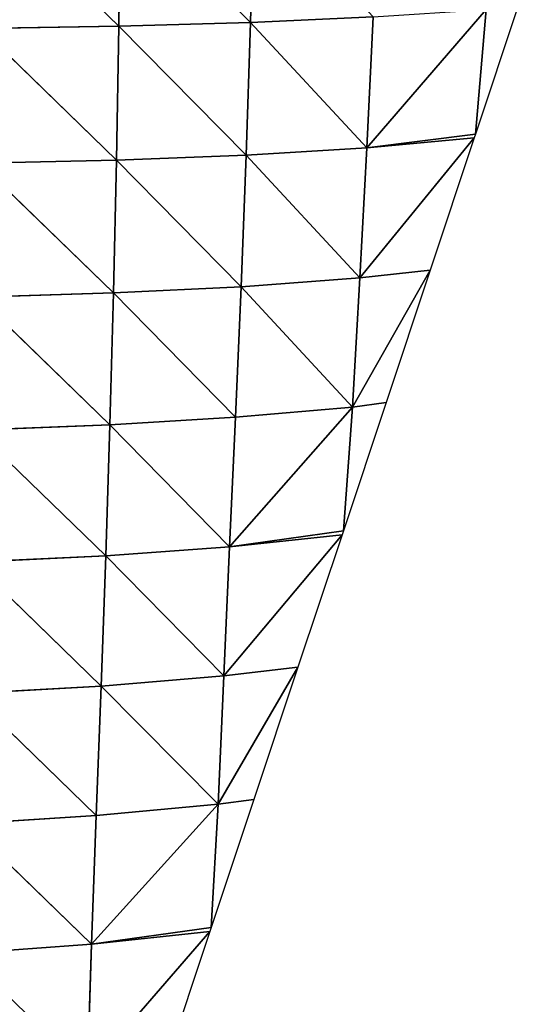
# Model space of a CAD drawing. Extents: x 0 to 2212, y 0 to 2175.
# Drawn here: x 1200 to 1266, y 184 to 315 of the extents above; entities that cross this region are included whole.
import ezdxf

# ---------------------------------------------------------------- set-up
doc = ezdxf.new("R2010")
doc.units = 0
doc.header["$LTSCALE"] = 25.4
doc.layers.get('0').update_dxf_attribs({"color": 13, "linetype": 'CONTINUOUS'})

msp = doc.modelspace()

# ---------------------------------------------------------------- linework, layer by layer
at = {"color": 17}
for p, q in [((1212.76, 314.07, 86.09), (1194.46, 331.83, 107.61)), ((1212.76, 314.07, 86.09), (1194.46, 331.83, 107.61)), ((1212.76, 314.07, 86.09), (1212.98, 332, 92.01)), ((1212.76, 314.07, 86.09), (1212.98, 332, 92.01)), ((1230.29, 314.56, 64.98), (1212.98, 332, 92.01)), ((1230.29, 314.56, 64.98), (1212.98, 332, 92.01)), ((1230.29, 314.56, 64.98), (1230.75, 332.32, 72.09)), ((1230.29, 314.56, 64.98), (1230.75, 332.32, 72.09)), ((1261.68, 316.3, 10.83), (1245.77, 297.86, 30.46)), ((1261.68, 316.3, 10.83), (1245.77, 297.86, 30.46)), ((1260.25, 299.72), (1261.68, 316.3, 10.83)), ((1260.25, 299.72), (1261.68, 316.3, 10.83)), ((1230.29, 314.56, 64.98), (1212.76, 314.07, 86.09)), ((1230.29, 314.56, 64.98), (1212.76, 314.07, 86.09)), ((1229.73, 296.91, 57.05), (1230.29, 314.56, 64.98)), ((1229.73, 296.91, 57.05), (1230.29, 314.56, 64.98)), ((1246.64, 315.3, 39.54), (1230.29, 314.56, 64.98)), ((1246.64, 315.3, 39.54), (1230.29, 314.56, 64.98)), ((1245.77, 297.86, 30.46), (1230.29, 314.56, 64.98)), ((1245.77, 297.86, 30.46), (1230.29, 314.56, 64.98)), ((1245.77, 297.86, 30.46), (1246.64, 315.3, 39.54)), ((1245.77, 297.86, 30.46), (1246.64, 315.3, 39.54)), ((1212.76, 314.07, 86.09), (1194.39, 313.77, 102.65)), ((1212.76, 314.07, 86.09), (1194.39, 313.77, 102.65)), ((1212.45, 296.25, 79.2), (1194.39, 313.77, 102.65)), ((1212.45, 296.25, 79.2), (1194.39, 313.77, 102.65)), ((1212.45, 296.25, 79.2), (1212.76, 314.07, 86.09)), ((1212.45, 296.25, 79.2), (1212.76, 314.07, 86.09)), ((1229.73, 296.91, 57.05), (1212.76, 314.07, 86.09)), ((1229.73, 296.91, 57.05), (1212.76, 314.07, 86.09)), ((1244.84, 280.56, 20.94), (1260.08, 299.19)), ((1244.84, 280.56, 20.94), (1260.08, 299.19)), ((1245.77, 297.86, 30.46), (1260.25, 299.72)), ((1245.77, 297.86, 30.46), (1260.25, 299.72)), ((1260.08, 299.19), (1245.77, 297.86, 30.46)), ((1260.08, 299.19), (1245.77, 297.86, 30.46)), ((1245.77, 297.86, 30.46), (1229.73, 296.91, 57.05)), ((1245.77, 297.86, 30.46), (1229.73, 296.91, 57.05)), ((1244.84, 280.56, 20.94), (1245.77, 297.86, 30.46)), ((1244.84, 280.56, 20.94), (1245.77, 297.86, 30.46)), ((1212.45, 296.25, 79.2), (1194.24, 295.82, 96.64)), ((1212.45, 296.25, 79.2), (1194.24, 295.82, 96.64)), ((1212.05, 278.57, 71.54), (1212.45, 296.25, 79.2)), ((1212.05, 278.57, 71.54), (1212.45, 296.25, 79.2)), ((1229.73, 296.91, 57.05), (1212.45, 296.25, 79.2)), ((1229.73, 296.91, 57.05), (1212.45, 296.25, 79.2)), ((1229.06, 279.4, 48.46), (1212.45, 296.25, 79.2)), ((1229.06, 279.4, 48.46), (1212.45, 296.25, 79.2)), ((1229.06, 279.4, 48.46), (1229.73, 296.91, 57.05)), ((1229.06, 279.4, 48.46), (1229.73, 296.91, 57.05)), ((1244.84, 280.56, 20.94), (1229.73, 296.91, 57.05)), ((1244.84, 280.56, 20.94), (1229.73, 296.91, 57.05)), ((1212.05, 278.57, 71.54), (1194.24, 295.82, 96.64)), ((1212.05, 278.57, 71.54), (1194.24, 295.82, 96.64)), ((1244.84, 280.56, 20.94), (1229.06, 279.4, 48.46)), ((1244.84, 280.56, 20.94), (1229.06, 279.4, 48.46)), ((1243.86, 263.38, 10.93), (1254.21, 281.59)), ((1243.86, 263.38, 10.93), (1254.21, 281.59)), ((1243.86, 263.38, 10.93), (1244.84, 280.56, 20.94)), ((1243.86, 263.38, 10.93), (1244.84, 280.56, 20.94)), ((1254.21, 281.59), (1244.84, 280.56, 20.94)), ((1254.21, 281.59), (1244.84, 280.56, 20.94)), ((1229.06, 279.4, 48.46), (1212.05, 278.57, 71.54)), ((1229.06, 279.4, 48.46), (1212.05, 278.57, 71.54)), ((1228.28, 262.05, 39.2), (1229.06, 279.4, 48.46)), ((1228.28, 262.05, 39.2), (1229.06, 279.4, 48.46)), ((1243.86, 263.38, 10.93), (1229.06, 279.4, 48.46)), ((1243.86, 263.38, 10.93), (1229.06, 279.4, 48.46)), ((1212.05, 278.57, 71.54), (1194.03, 278, 89.8)), ((1212.05, 278.57, 71.54), (1194.03, 278, 89.8)), ((1211.56, 261.04, 63.29), (1194.03, 278, 89.8)), ((1211.56, 261.04, 63.29), (1194.03, 278, 89.8)), ((1211.56, 261.04, 63.29), (1212.05, 278.57, 71.54)), ((1211.56, 261.04, 63.29), (1212.05, 278.57, 71.54)), ((1228.28, 262.05, 39.2), (1212.05, 278.57, 71.54)), ((1228.28, 262.05, 39.2), (1212.05, 278.57, 71.54)), ((1243.86, 263.38, 10.93), (1227.51, 244.78, 29.77)), ((1243.86, 263.38, 10.93), (1227.51, 244.78, 29.77)), ((1243.86, 263.38, 10.93), (1228.28, 262.05, 39.2)), ((1243.86, 263.38, 10.93), (1228.28, 262.05, 39.2)), ((1242.66, 246.93), (1243.86, 263.38, 10.93)), ((1242.66, 246.93), (1243.86, 263.38, 10.93)), ((1228.28, 262.05, 39.2), (1211.56, 261.04, 63.29)), ((1228.28, 262.05, 39.2), (1211.56, 261.04, 63.29)), ((1227.51, 244.78, 29.77), (1228.28, 262.05, 39.2)), ((1227.51, 244.78, 29.77), (1228.28, 262.05, 39.2)), ((1211.56, 261.04, 63.29), (1193.75, 260.33, 82.31)), ((1211.56, 261.04, 63.29), (1193.75, 260.33, 82.31)), ((1211.02, 243.6, 54.65), (1211.56, 261.04, 63.29)), ((1211.02, 243.6, 54.65), (1211.56, 261.04, 63.29)), ((1227.51, 244.78, 29.77), (1211.56, 261.04, 63.29)), ((1227.51, 244.78, 29.77), (1211.56, 261.04, 63.29)), ((1211.02, 243.6, 54.65), (1193.75, 260.33, 82.31)), ((1211.02, 243.6, 54.65), (1193.75, 260.33, 82.31)), ((1226.74, 227.61, 20.22), (1242.48, 246.39)), ((1226.74, 227.61, 20.22), (1242.48, 246.39)), ((1227.51, 244.78, 29.77), (1242.66, 246.93)), ((1227.51, 244.78, 29.77), (1242.66, 246.93)), ((1242.48, 246.39), (1227.51, 244.78, 29.77)), ((1242.48, 246.39), (1227.51, 244.78, 29.77)), ((1227.51, 244.78, 29.77), (1211.02, 243.6, 54.65)), ((1227.51, 244.78, 29.77), (1211.02, 243.6, 54.65)), ((1226.74, 227.61, 20.22), (1227.51, 244.78, 29.77)), ((1226.74, 227.61, 20.22), (1227.51, 244.78, 29.77)), ((1211.02, 243.6, 54.65), (1193.42, 242.76, 74.34)), ((1211.02, 243.6, 54.65), (1193.42, 242.76, 74.34)), ((1210.43, 226.27, 45.73), (1193.42, 242.76, 74.34)), ((1210.43, 226.27, 45.73), (1193.42, 242.76, 74.34)), ((1210.43, 226.27, 45.73), (1211.02, 243.6, 54.65)), ((1210.43, 226.27, 45.73), (1211.02, 243.6, 54.65)), ((1226.74, 227.61, 20.22), (1211.02, 243.6, 54.65)), ((1226.74, 227.61, 20.22), (1211.02, 243.6, 54.65)), ((1225.97, 210.53, 10.49), (1236.61, 228.79)), ((1225.97, 210.53, 10.49), (1236.61, 228.79)), ((1236.61, 228.79), (1226.74, 227.61, 20.22)), ((1236.61, 228.79), (1226.74, 227.61, 20.22)), ((1226.74, 227.61, 20.22), (1210.43, 226.27, 45.73)), ((1226.74, 227.61, 20.22), (1210.43, 226.27, 45.73)), ((1225.97, 210.53, 10.49), (1226.74, 227.61, 20.22)), ((1225.97, 210.53, 10.49), (1226.74, 227.61, 20.22)), ((1210.43, 226.27, 45.73), (1193.03, 225.29, 66.03)), ((1210.43, 226.27, 45.73), (1193.03, 225.29, 66.03)), ((1209.76, 209.06, 36.47), (1210.43, 226.27, 45.73)), ((1209.76, 209.06, 36.47), (1210.43, 226.27, 45.73)), ((1225.97, 210.53, 10.49), (1210.43, 226.27, 45.73)), ((1225.97, 210.53, 10.49), (1210.43, 226.27, 45.73)), ((1209.76, 209.06, 36.47), (1193.03, 225.29, 66.03)), ((1209.76, 209.06, 36.47), (1193.03, 225.29, 66.03)), ((1225.97, 210.53, 10.49), (1209.14, 191.91, 27.36)), ((1225.97, 210.53, 10.49), (1209.14, 191.91, 27.36)), ((1225.97, 210.53, 10.49), (1209.76, 209.06, 36.47)), ((1225.97, 210.53, 10.49), (1209.76, 209.06, 36.47)), ((1225.06, 194.13), (1225.97, 210.53, 10.49)), ((1225.06, 194.13), (1225.97, 210.53, 10.49)), ((1209.76, 209.06, 36.47), (1192.6, 207.95, 57.49)), ((1209.76, 209.06, 36.47), (1192.6, 207.95, 57.49)), ((1209.14, 191.91, 27.36), (1209.76, 209.06, 36.47)), ((1209.14, 191.91, 27.36), (1209.76, 209.06, 36.47)), ((1209.14, 191.91, 27.36), (1192.6, 207.95, 57.49)), ((1209.14, 191.91, 27.36), (1192.6, 207.95, 57.49)), ((1209.14, 191.91, 27.36), (1225.06, 194.13)), ((1209.14, 191.91, 27.36), (1225.06, 194.13)), ((1208.58, 174.81, 18.43), (1224.88, 193.59)), ((1208.58, 174.81, 18.43), (1224.88, 193.59)), ((1224.88, 193.59), (1209.14, 191.91, 27.36)), ((1224.88, 193.59), (1209.14, 191.91, 27.36)), ((1209.14, 191.91, 27.36), (1192.15, 190.69, 48.92)), ((1209.14, 191.91, 27.36), (1192.15, 190.69, 48.92)), ((1208.58, 174.81, 18.43), (1209.14, 191.91, 27.36)), ((1208.58, 174.81, 18.43), (1209.14, 191.91, 27.36))]:
    msp.add_line(p, q, dxfattribs=at)

# ---------------------------------------------------------------- meshes
mesh = msp.add_polyface(dxfattribs=at)
corners = [(1212.76, 314.07, 86.09), (1194.39, 313.77, 102.65), (1194.46, 331.83, 107.61)]
mesh.append_faces([[corners[k] for k in face] for face in [(0, 1, 2)]], dxfattribs={"color": 17})
mesh = msp.add_polyface(dxfattribs=at)
corners = [(1212.98, 332, 92.01), (1212.76, 314.07, 86.09), (1194.46, 331.83, 107.61)]
mesh.append_faces([[corners[k] for k in face] for face in [(0, 1, 2)]], dxfattribs={"color": 17})
mesh = msp.add_polyface(dxfattribs=at)
corners = [(1212.98, 332, 92.01), (1230.29, 314.56, 64.98), (1212.76, 314.07, 86.09)]
mesh.append_faces([[corners[k] for k in face] for face in [(0, 1, 2)]], dxfattribs={"color": 17})
mesh = msp.add_polyface(dxfattribs=at)
corners = [(1230.75, 332.32, 72.09), (1230.29, 314.56, 64.98), (1212.98, 332, 92.01)]
mesh.append_faces([[corners[k] for k in face] for face in [(0, 1, 2)]], dxfattribs={"color": 17})
mesh = msp.add_polyface(dxfattribs=at)
corners = [(1230.75, 332.32, 72.09), (1246.64, 315.3, 39.54), (1230.29, 314.56, 64.98)]
mesh.append_faces([[corners[k] for k in face] for face in [(0, 1, 2)]], dxfattribs={"color": 17})
mesh = msp.add_polyface(dxfattribs=at)
corners = [(1261.68, 316.3, 10.83), (1260.25, 299.72), (1245.77, 297.86, 30.46)]
mesh.append_faces([[corners[k] for k in face] for face in [(0, 1, 2)]], dxfattribs={"color": 17})
mesh = msp.add_polyface(dxfattribs=at)
corners = [(1261.68, 316.3, 10.83), (1245.77, 297.86, 30.46), (1246.64, 315.3, 39.54)]
mesh.append_faces([[corners[k] for k in face] for face in [(0, 1, 2)]], dxfattribs={"color": 17})
mesh = msp.add_polyface(dxfattribs=at)
corners = [(1265.94, 316.79), (1260.25, 299.72), (1261.68, 316.3, 10.83)]
mesh.append_faces([[corners[k] for k in face] for face in [(0, 1, 2)]], dxfattribs={"color": 17})
mesh = msp.add_polyface(dxfattribs=at)
corners = [(1230.29, 314.56, 64.98), (1229.73, 296.91, 57.05), (1212.76, 314.07, 86.09)]
mesh.append_faces([[corners[k] for k in face] for face in [(0, 1, 2)]], dxfattribs={"color": 17})
mesh = msp.add_polyface(dxfattribs=at)
corners = [(1230.29, 314.56, 64.98), (1245.77, 297.86, 30.46), (1229.73, 296.91, 57.05)]
mesh.append_faces([[corners[k] for k in face] for face in [(0, 1, 2)]], dxfattribs={"color": 17})
mesh = msp.add_polyface(dxfattribs=at)
corners = [(1246.64, 315.3, 39.54), (1245.77, 297.86, 30.46), (1230.29, 314.56, 64.98)]
mesh.append_faces([[corners[k] for k in face] for face in [(0, 1, 2)]], dxfattribs={"color": 17})
mesh = msp.add_polyface(dxfattribs=at)
corners = [(1212.45, 296.25, 79.2), (1194.24, 295.82, 96.64), (1194.39, 313.77, 102.65)]
mesh.append_faces([[corners[k] for k in face] for face in [(0, 1, 2)]], dxfattribs={"color": 17})
mesh = msp.add_polyface(dxfattribs=at)
corners = [(1212.76, 314.07, 86.09), (1212.45, 296.25, 79.2), (1194.39, 313.77, 102.65)]
mesh.append_faces([[corners[k] for k in face] for face in [(0, 1, 2)]], dxfattribs={"color": 17})
mesh = msp.add_polyface(dxfattribs=at)
corners = [(1212.76, 314.07, 86.09), (1229.73, 296.91, 57.05), (1212.45, 296.25, 79.2)]
mesh.append_faces([[corners[k] for k in face] for face in [(0, 1, 2)]], dxfattribs={"color": 17})
mesh = msp.add_polyface(dxfattribs=at)
corners = [(1260.08, 299.19), (1244.84, 280.56, 20.94), (1245.77, 297.86, 30.46)]
mesh.append_faces([[corners[k] for k in face] for face in [(0, 1, 2)]], dxfattribs={"color": 17})
mesh = msp.add_polyface(dxfattribs=at)
corners = [(1260.08, 299.19), (1254.21, 281.59), (1244.84, 280.56, 20.94)]
mesh.append_faces([[corners[k] for k in face] for face in [(0, 1, 2)]], dxfattribs={"color": 17})
mesh = msp.add_polyface(dxfattribs=at)
corners = [(1260.25, 299.72), (1260.08, 299.19), (1245.77, 297.86, 30.46)]
mesh.append_faces([[corners[k] for k in face] for face in [(0, 1, 2)]], dxfattribs={"color": 17})
mesh = msp.add_polyface(dxfattribs=at)
corners = [(1245.77, 297.86, 30.46), (1244.84, 280.56, 20.94), (1229.73, 296.91, 57.05)]
mesh.append_faces([[corners[k] for k in face] for face in [(0, 1, 2)]], dxfattribs={"color": 17})
mesh = msp.add_polyface(dxfattribs=at)
corners = [(1212.45, 296.25, 79.2), (1212.05, 278.57, 71.54), (1194.24, 295.82, 96.64)]
mesh.append_faces([[corners[k] for k in face] for face in [(0, 1, 2)]], dxfattribs={"color": 17})
mesh = msp.add_polyface(dxfattribs=at)
corners = [(1212.45, 296.25, 79.2), (1229.06, 279.4, 48.46), (1212.05, 278.57, 71.54)]
mesh.append_faces([[corners[k] for k in face] for face in [(0, 1, 2)]], dxfattribs={"color": 17})
mesh = msp.add_polyface(dxfattribs=at)
corners = [(1229.73, 296.91, 57.05), (1229.06, 279.4, 48.46), (1212.45, 296.25, 79.2)]
mesh.append_faces([[corners[k] for k in face] for face in [(0, 1, 2)]], dxfattribs={"color": 17})
mesh = msp.add_polyface(dxfattribs=at)
corners = [(1229.73, 296.91, 57.05), (1244.84, 280.56, 20.94), (1229.06, 279.4, 48.46)]
mesh.append_faces([[corners[k] for k in face] for face in [(0, 1, 2)]], dxfattribs={"color": 17})
mesh = msp.add_polyface(dxfattribs=at)
corners = [(1194.24, 295.82, 96.64), (1212.05, 278.57, 71.54), (1194.03, 278, 89.8)]
mesh.append_faces([[corners[k] for k in face] for face in [(0, 1, 2)]], dxfattribs={"color": 17})
mesh = msp.add_polyface(dxfattribs=at)
corners = [(1244.84, 280.56, 20.94), (1243.86, 263.38, 10.93), (1229.06, 279.4, 48.46)]
mesh.append_faces([[corners[k] for k in face] for face in [(0, 1, 2)]], dxfattribs={"color": 17})
mesh = msp.add_polyface(dxfattribs=at)
corners = [(1254.21, 281.59), (1243.86, 263.38, 10.93), (1244.84, 280.56, 20.94)]
mesh.append_faces([[corners[k] for k in face] for face in [(0, 1, 2)]], dxfattribs={"color": 17})
mesh = msp.add_polyface(dxfattribs=at)
corners = [(1254.21, 281.59), (1248.34, 263.99), (1243.86, 263.38, 10.93)]
mesh.append_faces([[corners[k] for k in face] for face in [(0, 1, 2)]], dxfattribs={"color": 17})
mesh = msp.add_polyface(dxfattribs=at)
corners = [(1229.06, 279.4, 48.46), (1228.28, 262.05, 39.2), (1212.05, 278.57, 71.54)]
mesh.append_faces([[corners[k] for k in face] for face in [(0, 1, 2)]], dxfattribs={"color": 17})
mesh = msp.add_polyface(dxfattribs=at)
corners = [(1229.06, 279.4, 48.46), (1243.86, 263.38, 10.93), (1228.28, 262.05, 39.2)]
mesh.append_faces([[corners[k] for k in face] for face in [(0, 1, 2)]], dxfattribs={"color": 17})
mesh = msp.add_polyface(dxfattribs=at)
corners = [(1194.03, 278, 89.8), (1211.56, 261.04, 63.29), (1193.75, 260.33, 82.31)]
mesh.append_faces([[corners[k] for k in face] for face in [(0, 1, 2)]], dxfattribs={"color": 17})
mesh = msp.add_polyface(dxfattribs=at)
corners = [(1212.05, 278.57, 71.54), (1211.56, 261.04, 63.29), (1194.03, 278, 89.8)]
mesh.append_faces([[corners[k] for k in face] for face in [(0, 1, 2)]], dxfattribs={"color": 17})
mesh = msp.add_polyface(dxfattribs=at)
corners = [(1212.05, 278.57, 71.54), (1228.28, 262.05, 39.2), (1211.56, 261.04, 63.29)]
mesh.append_faces([[corners[k] for k in face] for face in [(0, 1, 2)]], dxfattribs={"color": 17})
mesh = msp.add_polyface(dxfattribs=at)
corners = [(1243.86, 263.38, 10.93), (1242.66, 246.93), (1227.51, 244.78, 29.77)]
mesh.append_faces([[corners[k] for k in face] for face in [(0, 1, 2)]], dxfattribs={"color": 17})
mesh = msp.add_polyface(dxfattribs=at)
corners = [(1243.86, 263.38, 10.93), (1227.51, 244.78, 29.77), (1228.28, 262.05, 39.2)]
mesh.append_faces([[corners[k] for k in face] for face in [(0, 1, 2)]], dxfattribs={"color": 17})
mesh = msp.add_polyface(dxfattribs=at)
corners = [(1248.34, 263.99), (1242.66, 246.93), (1243.86, 263.38, 10.93)]
mesh.append_faces([[corners[k] for k in face] for face in [(0, 1, 2)]], dxfattribs={"color": 17})
mesh = msp.add_polyface(dxfattribs=at)
corners = [(1228.28, 262.05, 39.2), (1227.51, 244.78, 29.77), (1211.56, 261.04, 63.29)]
mesh.append_faces([[corners[k] for k in face] for face in [(0, 1, 2)]], dxfattribs={"color": 17})
mesh = msp.add_polyface(dxfattribs=at)
corners = [(1211.56, 261.04, 63.29), (1211.02, 243.6, 54.65), (1193.75, 260.33, 82.31)]
mesh.append_faces([[corners[k] for k in face] for face in [(0, 1, 2)]], dxfattribs={"color": 17})
mesh = msp.add_polyface(dxfattribs=at)
corners = [(1211.56, 261.04, 63.29), (1227.51, 244.78, 29.77), (1211.02, 243.6, 54.65)]
mesh.append_faces([[corners[k] for k in face] for face in [(0, 1, 2)]], dxfattribs={"color": 17})
mesh = msp.add_polyface(dxfattribs=at)
corners = [(1193.75, 260.33, 82.31), (1211.02, 243.6, 54.65), (1193.42, 242.76, 74.34)]
mesh.append_faces([[corners[k] for k in face] for face in [(0, 1, 2)]], dxfattribs={"color": 17})
mesh = msp.add_polyface(dxfattribs=at)
corners = [(1242.48, 246.39), (1226.74, 227.61, 20.22), (1227.51, 244.78, 29.77)]
mesh.append_faces([[corners[k] for k in face] for face in [(0, 1, 2)]], dxfattribs={"color": 17})
mesh = msp.add_polyface(dxfattribs=at)
corners = [(1242.48, 246.39), (1236.61, 228.79), (1226.74, 227.61, 20.22)]
mesh.append_faces([[corners[k] for k in face] for face in [(0, 1, 2)]], dxfattribs={"color": 17})
mesh = msp.add_polyface(dxfattribs=at)
corners = [(1242.66, 246.93), (1242.48, 246.39), (1227.51, 244.78, 29.77)]
mesh.append_faces([[corners[k] for k in face] for face in [(0, 1, 2)]], dxfattribs={"color": 17})
mesh = msp.add_polyface(dxfattribs=at)
corners = [(1227.51, 244.78, 29.77), (1226.74, 227.61, 20.22), (1211.02, 243.6, 54.65)]
mesh.append_faces([[corners[k] for k in face] for face in [(0, 1, 2)]], dxfattribs={"color": 17})
mesh = msp.add_polyface(dxfattribs=at)
corners = [(1193.42, 242.76, 74.34), (1210.43, 226.27, 45.73), (1193.03, 225.29, 66.03)]
mesh.append_faces([[corners[k] for k in face] for face in [(0, 1, 2)]], dxfattribs={"color": 17})
mesh = msp.add_polyface(dxfattribs=at)
corners = [(1211.02, 243.6, 54.65), (1210.43, 226.27, 45.73), (1193.42, 242.76, 74.34)]
mesh.append_faces([[corners[k] for k in face] for face in [(0, 1, 2)]], dxfattribs={"color": 17})
mesh = msp.add_polyface(dxfattribs=at)
corners = [(1211.02, 243.6, 54.65), (1226.74, 227.61, 20.22), (1210.43, 226.27, 45.73)]
mesh.append_faces([[corners[k] for k in face] for face in [(0, 1, 2)]], dxfattribs={"color": 17})
mesh = msp.add_polyface(dxfattribs=at)
corners = [(1236.61, 228.79), (1225.97, 210.53, 10.49), (1226.74, 227.61, 20.22)]
mesh.append_faces([[corners[k] for k in face] for face in [(0, 1, 2)]], dxfattribs={"color": 17})
mesh = msp.add_polyface(dxfattribs=at)
corners = [(1236.61, 228.79), (1230.74, 211.19), (1225.97, 210.53, 10.49)]
mesh.append_faces([[corners[k] for k in face] for face in [(0, 1, 2)]], dxfattribs={"color": 17})
mesh = msp.add_polyface(dxfattribs=at)
corners = [(1226.74, 227.61, 20.22), (1225.97, 210.53, 10.49), (1210.43, 226.27, 45.73)]
mesh.append_faces([[corners[k] for k in face] for face in [(0, 1, 2)]], dxfattribs={"color": 17})
mesh = msp.add_polyface(dxfattribs=at)
corners = [(1210.43, 226.27, 45.73), (1209.76, 209.06, 36.47), (1193.03, 225.29, 66.03)]
mesh.append_faces([[corners[k] for k in face] for face in [(0, 1, 2)]], dxfattribs={"color": 17})
mesh = msp.add_polyface(dxfattribs=at)
corners = [(1210.43, 226.27, 45.73), (1225.97, 210.53, 10.49), (1209.76, 209.06, 36.47)]
mesh.append_faces([[corners[k] for k in face] for face in [(0, 1, 2)]], dxfattribs={"color": 17})
mesh = msp.add_polyface(dxfattribs=at)
corners = [(1193.03, 225.29, 66.03), (1209.76, 209.06, 36.47), (1192.6, 207.95, 57.49)]
mesh.append_faces([[corners[k] for k in face] for face in [(0, 1, 2)]], dxfattribs={"color": 17})
mesh = msp.add_polyface(dxfattribs=at)
corners = [(1230.74, 211.19), (1225.06, 194.13), (1225.97, 210.53, 10.49)]
mesh.append_faces([[corners[k] for k in face] for face in [(0, 1, 2)]], dxfattribs={"color": 17})
mesh = msp.add_polyface(dxfattribs=at)
corners = [(1225.97, 210.53, 10.49), (1209.14, 191.91, 27.36), (1209.76, 209.06, 36.47)]
mesh.append_faces([[corners[k] for k in face] for face in [(0, 1, 2)]], dxfattribs={"color": 17})
mesh = msp.add_polyface(dxfattribs=at)
corners = [(1225.97, 210.53, 10.49), (1225.06, 194.13), (1209.14, 191.91, 27.36)]
mesh.append_faces([[corners[k] for k in face] for face in [(0, 1, 2)]], dxfattribs={"color": 17})
mesh = msp.add_polyface(dxfattribs=at)
corners = [(1209.76, 209.06, 36.47), (1209.14, 191.91, 27.36), (1192.6, 207.95, 57.49)]
mesh.append_faces([[corners[k] for k in face] for face in [(0, 1, 2)]], dxfattribs={"color": 17})
mesh = msp.add_polyface(dxfattribs=at)
corners = [(1192.6, 207.95, 57.49), (1209.14, 191.91, 27.36), (1192.15, 190.69, 48.92)]
mesh.append_faces([[corners[k] for k in face] for face in [(0, 1, 2)]], dxfattribs={"color": 17})
mesh = msp.add_polyface(dxfattribs=at)
corners = [(1225.06, 194.13), (1224.88, 193.59), (1209.14, 191.91, 27.36)]
mesh.append_faces([[corners[k] for k in face] for face in [(0, 1, 2)]], dxfattribs={"color": 17})
mesh = msp.add_polyface(dxfattribs=at)
corners = [(1224.88, 193.59), (1208.58, 174.81, 18.43), (1209.14, 191.91, 27.36)]
mesh.append_faces([[corners[k] for k in face] for face in [(0, 1, 2)]], dxfattribs={"color": 17})
mesh = msp.add_polyface(dxfattribs=at)
corners = [(1224.88, 193.59), (1219.01, 175.99), (1208.58, 174.81, 18.43)]
mesh.append_faces([[corners[k] for k in face] for face in [(0, 1, 2)]], dxfattribs={"color": 17})
mesh = msp.add_polyface(dxfattribs=at)
corners = [(1209.14, 191.91, 27.36), (1208.58, 174.81, 18.43), (1192.15, 190.69, 48.92)]
mesh.append_faces([[corners[k] for k in face] for face in [(0, 1, 2)]], dxfattribs={"color": 17})
mesh = msp.add_polyface(dxfattribs=at)
corners = [(1192.15, 190.69, 48.92), (1208.58, 174.81, 18.43), (1191.68, 173.5, 40.35)]
mesh.append_faces([[corners[k] for k in face] for face in [(0, 1, 2)]], dxfattribs={"color": 17})

doc.saveas('drawing.dxf')
